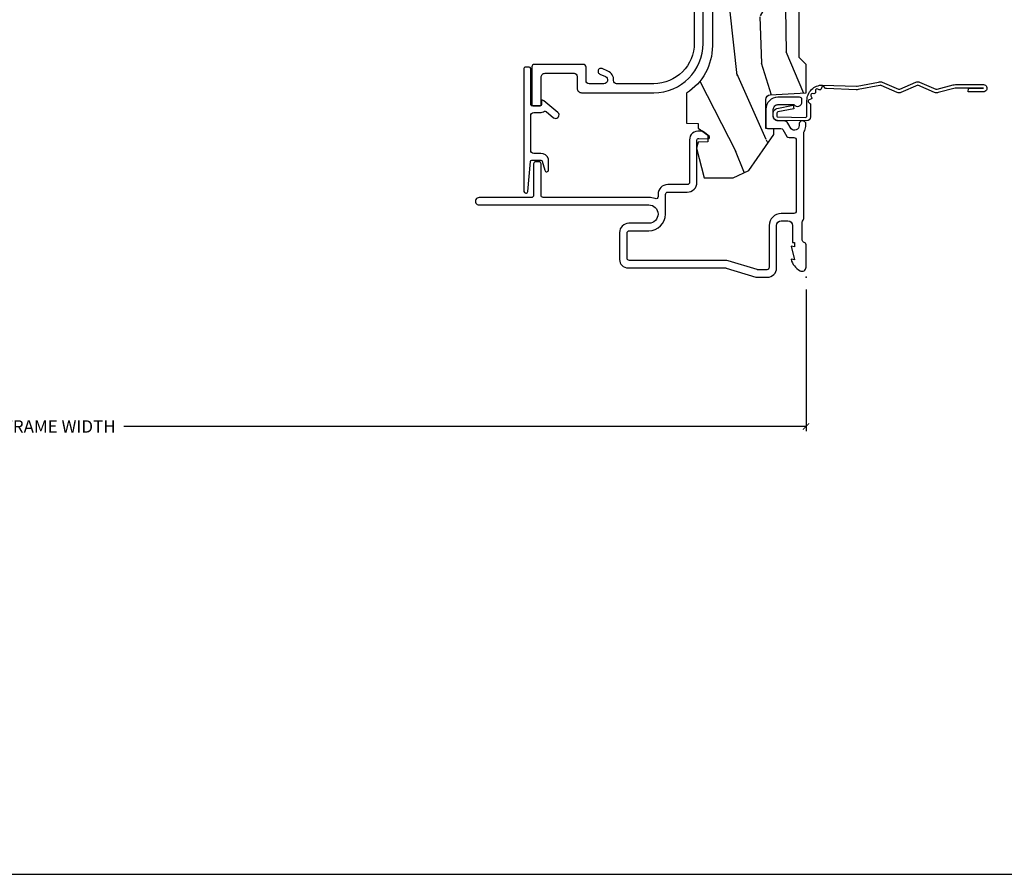
# Model space of a CAD drawing. Units: inches. Extents: x 0 to 143, y 0 to 107.
# Drawn here: x 25 to 31, y 0 to 6 of the extents above; entities that cross this region are included whole.
import ezdxf

# ---------------------------------------------------------------- set-up
doc = ezdxf.new("R2010")
doc.units = ezdxf.units.IN
doc.header["$MEASUREMENT"] = 0
doc.layers.get('Defpoints').update_dxf_attribs({"color": 253})
for name, color, linetype in [('ZP-ANNO-DIMS-DWNLD', 2, 'Continuous'), ('ZP-ANNO-TTLB', 1, 'Continuous'), ('ZP-SECT-ACCS', 165, 'Continuous'), ('ZP-SECT-ALUM', 63, 'Continuous'), ('ZP-SECT-VINL', 130, 'Continuous'), ('ZP-SECT-WDHA', 11, 'Continuous'), ('ZP-SECT-WOOD', 104, 'Continuous')]:
    doc.layers.add(name, color=color, linetype=linetype)
doc.layers.add('ZP-ANNO-NPLT', color=7, linetype='Continuous', plot=False)
doc.styles.get("Standard").update_dxf_attribs({"font": 'arial.ttf'})
doc.dimstyles.new('Frame Make Height and Width', dxfattribs={"dimtxt": 0.25, "dimasz": 0.125, "dimexe": 0.09375, "dimexo": 0.25, "dimgap": 0.0875, "dimtad": 0, "dimdec": 4, "dimzin": 10, "dimdsep": 46, "dimlunit": 5, "dimtxsty": 'Standard', "dimblk1": 'ARCHTICK', "dimblk2": 'ARCHTICK', "dimsah": 1, "dimcen": 0.09, "dimclrd": 256, "dimclre": 256, "dimclrt": 255, "dimadec": 3, "dimazin": 2, "dimtfac": 0.75, "dimtdec": 4, "dimtofl": 0, "dimtmove": 2, "dimatfit": 3, "dimfxl": 1, "dimfrac": 2, "dimtolj": 1, "dimtzin": 0, "dimlwd": -1, "dimlwe": -1, "dimarcsym": 0})

# ---------------------------------------------------------------- blocks, each defined once
blk = doc.blocks.new('WIA- 42G7 Foldout Blue Fin DH')
at = {"layer": 'ZP-ANNO-NPLT'}
blk.add_point((0, 0), dxfattribs=at)
at = {"layer": 'ZP-SECT-ACCS'}
blk.add_lwpolyline([(1.279571593912557, 0.338013373462509, -0.0802647730553297), (1.280385701974161, 0.3430520921520284), (1.307494150899152, 0.4861116551182434, 0.1615704533000932), (1.30749415090802, 0.5109903286831426), (1.259470227632938, 0.6185122730475215, -0.1615704533001526), (1.259470227633052, 0.6285897104408847), (1.307494150902563, 0.7361116548095552, 0.1615704533000934), (1.307494150911544, 0.7609903283744544), (1.259470227636462, 0.8685122730475214, -0.1615704533001683), (1.259470227636576, 0.8785897104408846), (1.287972183421153, 0.9861116550776003, 0.0958851559508068), (1.289906119572584, 1.000998398246117), (1.289906119572584, 1.189450650816048, 1.001822893294183), (1.242003919497143, 1.186389346219932), (1.241765084485543, 1.086963619096259), (1.265214473671768, 1.088505094620764), (1.265453308683369, 1.187930821744437, -1.000001092557772), (1.266451155031724, 1.187996416447596), (1.267339764696636, 0.9985509916924186), (1.237165948852954, 0.8859903283979021, 0.1615704531591201), (1.237165948850794, 0.8611116548536089), (1.286861732177705, 0.748550991494092), (1.237165948856365, 0.6359903282141844, 0.1615704533000896), (1.237165948847383, 0.6111116546492852), (1.285189872122465, 0.5035897101919673, -0.1615704533001816), (1.285189872122352, 0.4935122727986041), (1.257606864064918, 0.3490224644914761, 0.0802647730240314), (1.255571593912556, 0.3364256677724668), (1.263697775949133, 0.1370704559178861, 0.2172493365759633), (1.2673377378295, 0.1293256469599768), (1.275303713428506, 0.1225107667236998, -0.5855599422155324), (1.272011975473837, 0.1051687735461755), (1.261795649392119, 0.1018400323379112, 0.4605097357481115), (1.255909896591326, 0.0876305681013534), (1.260699716449373, 0.0782109480927247, -0.6036618419643542), (1.250519140217072, 0.0635129920314839), (1.240309544979361, 0.0642829919793186, 0.4605097357324635), (1.229445860713035, 0.0532564190713671), (1.230254575901987, 0.0428719600533825, -0.5855599423039615), (1.215664324697506, 0.0329369293051443), (1.206086515765143, 0.0378071872751704, 0.4605097357400129), (1.191782361491441, 0.0316308188224852), (1.188603288446635, 0.0218738431876986, -0.5855599423057641), (1.17132168231722, 0.0182785190345314), (1.164183141522634, 0.0266228244090243, 0.2159645946919557), (1.156979287177982, 0.0298866043790653), (1.073391669295432, 0.0297680176800341, 0.4142135623720373), (1.047011398275714, 0.0033467742367534), (1.050597130417614, -0.1917730095977816, 0.414169971687353), (1.077860722176765, -0.2190080540731714), (1.098619429082717, -0.2189919459266179, 0.3300162725305506), (1.130460181323783, -0.1953691181475534), (1.151920107604709, -0.0864207286249865), (1.128878443199525, -0.0817388504196544), (1.107862317121444, -0.1885030961245348, -0.3300162725321485), (1.098601102283296, -0.195374041932908), (1.077842395377288, -0.1953901500794615, -0.3902962473333499), (1.074097130417626, -0.1917730095976395), (1.070634058767751, -0.002764639274254, -0.4142135623754232), (1.079648660102606, 0.006263963056405), (1.182667721521504, 0.0062547864526081, 0.4142135623731926), (1.287460600079036, 0.1110502211198181)], format="xyb", close=True, dxfattribs=at)
blk = doc.blocks.new('CS AS RES C M6 DH OG (13-16 HiG) V LJ')
at = {"layer": 'ZP-SECT-WDHA'}
h = blk.add_hatch(dxfattribs=at)
h.set_pattern_fill('WOOD3', color=256, scale=2, angle=163, pattern_type=2)
h.set_pattern_definition([(158.2364, (-0.0994063796057248, -0.325143617027436), (20.45396798290167, -8.344771374467806), [0.2408319999999999, -23.84235799999999]), (174.3099, (-0.3230720869424033, -0.2358483127747206), (-8.235181511295936, 0.4263690944681484), [0.3059419999999999, -9.892097999999997]), (208, (-0.6275058160146756, -0.2055150867156783), (-0.5847435903937086, -1.91261010378108), [0.226274, -2.602152]), (209.8476, (-0.8272940497244007, -0.3117443749141273), (-35.54768828883149, -20.50272857977593), [0.4386340000000001, -43.42478999999999]), (175.9946, (-1.207744422024589, -0.5300503854054739), (18.38297247813528, -1.437476743240211), [0.266834, -26.416494]), (163, (-1.473925960858338, -0.5114120275353287), (-2.497352921371544, -1.327866102480597), [0.5, -1.5]), (153.5376999999999, (-1.952078338839868, -0.3652261751739729), (8.978306718050995, -4.836323452587549), [0.24331, -11.922214]), (157.2893999999999, (-0.257287100156006, -0.8415481852474613), (16.6287403265194, -7.175302374271583), [0.200998, -19.898754]), (163, (-0.442700617254161, -0.7639477491836715), (-2.497352921371544, -1.327866102480597), [0.3, -1.7]), (191.3008, (-0.7295920440430735, -0.6762362377668297), (-24.54716094300747, -5.043499394239721), [0.295296, -29.23434999999999]), (215.125, (-1.019163319254644, -0.73410226037376), (10.57415813511433, 7.224071108844611), [0.45607, -22.347438]), (202.2893999999999, (-1.392182464624482, -0.9965078951980785), (-14.3993751268171, -6.054586024953077), [0.2842539999999999, -28.14108799999999]), (169.3402, (-1.655196417786441, -1.104320976232429), (-15.88561928555968, 2.765334394382427), [0.362216, -17.748554]), (151.1113, (-2.011160998122036, -1.037319352770765), (25.02229161617255, -13.92425483963839), [0.38833, -38.444646]), (156.2902000000001, (-0.4385575570841099, -1.434457133944562), (-16.62874768410002, 7.175289077572956), [0.3423439999999994, -33.89213999999994]), (166.3664999999999, (-0.7520063059226345, -1.296798564100299), (-31.18650071420278, 7.443263674111074), [0.3405879999999999, -33.71818599999999]), (196.6901, (-1.082997357044519, -1.216518279613836), (4.409962367830814, 0.7431255040166734), [0.3605559999999999, -6.850547999999998]), (210.4896, (-1.428363124777973, -1.320067719389612), (-25.55825994297176, -15.19129255384614), [0.325576, -32.232064]), (177.9314, (-1.708919380223292, -1.485259085781734), (-22.79293410148564, 0.6943551067665475), [0.310484, -30.737866]), (163, (-2.019200543390027, -1.474051954841968), (-2.497352921371544, -1.327866102480597), [0.24, -1.759999999999999]), (150.0053999999999, (-2.248713684821154, -1.4038827457085), (-16.04400167334359, 9.087905524651102), [0.266834, -26.416494]), (163, (-0.5929089486970867, 0.1812704569281038), (-2.497352921371544, -1.327866102480597), [0, -2]), (26.15240000000001, (-0.9483857917835506, -0.0237568925384437), (-36.87554735843706, -18.00538888531859), [0.4386339999999997, -43.42478999999996]), (9.565100000000024, (-1.139400167904028, -1.743033923186885), (2.497352076502218, 1.327869099233074), [0.178886, -4.293249999999998]), (351.1301, (-0.963001670572126, -1.713309015465483), (12.0603996767767, -1.595852046107204), [0.2828419999999999, -13.859292]), (319.8014, (-0.6835414707135641, -1.756920902549325), (8.393559450670804, -6.748938448303023), [0.152316, -15.07923]), (189.5651, (-0.9483857917835506, -0.0237568925384437), (-2.497352076502219, -1.327869099233074), [0.2236059999999997, -4.248529999999991]), (169.7098, (-1.168883913448439, -0.0609130271901961), (17.79822734718652, -3.350093459302553), [0.3423439999999999, -33.89214]), (152.8752999999999, (-1.505722398664772, 0.0002411621770193), (-30.7601241373409, 15.67848221527703), [0.5688579999999999, -56.31699199999999]), (152.6952, (-0.0350846045667339, -0.1147565707155707), (-10.89091849633435, 5.421060729349781), [0.2236059999999997, -22.13707199999996]), (178.5241, (-0.2337767826896879, -0.0121826054380279), (22.79293551970828, -0.6943538178398186), [0.37363, -36.989452]), (205.8789, (-0.6072836653086569, -0.0025592673341635), (31.88084594068392, 15.34964888471388), [0.3821, -37.827846]), (197.6951999999999, (-0.9510656402062097, -0.1693344265621874), (-23.21929303946757, -7.540852312839229), [0.316228, -31.306548]), (172.4623, (-1.252331783606692, -0.2654526394076129), (-10.14779136076372, 1.011111546693648), [0.364966, -11.80056]), (156.4180999999999, (-1.614143798036749, -0.2175771110652249), (31.344885410924, -13.76583238823936), [0.5234499999999996, -51.82155999999997]), (154.8699, (-0.1812704569281038, -0.5929089486970724), (10.89091361125098, -5.421068605812715), [0.2828419999999999, -13.859292]), (174.3099, (-0.4373409204088432, -0.472792681136184), (-8.235181511295936, 0.4263690944681484), [0.3059419999999999, -9.892097999999997]), (205.5104, (-0.7417746494811155, -0.4424594550771417), (26.88614988798455, 12.69389479119331), [0.3255759999999996, -32.23206399999995]), (208, (-1.035609565951247, -0.5826772922555677), (-0.5847435903937086, -1.91261010378108), [0.367696, -2.460732]), (180.3539999999999, (-1.360265445729538, -0.7552998855780402), (27.20289793979688, 0.0487620292280626), [0.335262, -33.190848]), (159.6335000000001, (-1.695520138109984, -0.7573714156630729), (30.01700107381327, -11.26852463519537), [0.3405879999999997, -33.71818599999996]), (145.8972999999999, (-2.014816321042971, -0.6388389409380864), (-17.37187083675603, 11.58525502309056), [0.2720299999999999, -26.930912]), (154.2538, (-0.3274563092894596, -1.071061326678602), (-12.80351945054413, 6.005821017315287), [0.2630579999999995, -26.04283399999996]), (177.9314, (-0.5644006776509514, -0.9567924932121628), (-22.79293410148564, 0.6943551067665475), [0.310484, -30.737866]), (195.0053999999999, (-0.8746818408176721, -0.9455853622723964), (11.31727641611973, 2.814114219735264), [0.3773599999999999, -18.490604]), (212.8991, (-1.239173703670388, -1.043287367953723), (28.64036637139408, 18.43175097613516), [0.49679, -49.18217999999999]), (178.9454, (-1.656292473373198, -1.313124229708392), (8.235181634652655, -0.4263644116476298), [0.291204, -14.269016]), (156.991, (-1.947447541420672, -1.307764532863075), (-18.54135163249375, 7.760042155334037), [0.3820999999999998, -37.82784599999998]), (139.8013999999999, (-2.29914848049772, -1.158411094829915), (-8.393559450670804, 6.748938448303024), [0.152316, -15.07923]), (153.5376999999999, (-0.5028793321231149, -1.644844180256427), (8.978306718050995, -4.836323452587549), [0.24331, -11.922214]), (173.008, (-0.7206976053653307, -1.536422780884436), (-22.20819262847394, 2.606951578708766), [0.345254, -34.18010000000001]), (200.4054, (-1.063383524676126, -1.494394686636496), (-30.71134915766887, -11.52445423798903), [0.4280179999999996, -42.37384999999993]), (192.0546, (-0.8798003754859848, 0.2689819683449173), (-15.72724097270063, -3.557234008732985), [0.205912, -20.385348]), (173.7842999999999, (-1.081172402031612, 0.2259783995987163), (32.35598179133584, -3.618064673815965), [0.4275519999999998, -42.32756599999996]), (155.875, (-1.506210135913903, 0.2722701351052024), (12.80352490518391, -6.005810314090467), [0.4837359999999996, -15.64077999999999])])
edge = h.paths.add_edge_path()
edge.add_line((5.844999999999998, 0), (5.875, -0.0300000000000011))
edge.add_line((5.875, -0.0300000000000011), (5.875, -1.799998523622065))
edge.add_line((5.875, -1.799998523622065), (5.824999015748034, -1.849999507874031))
edge.add_line((5.824999015748034, -1.849999507874031), (5.258603838582672, -1.849999507874031))
edge.add_line((5.258603838582672, -1.849999507874031), (5.22853399972412, -0.988912003478191))
edge.add_arc((4.853762432734072, -1.001999118355726), 0.3749999999999986, 1.999969976154741, 89.91741789243495)
edge.add_line((4.854302931177016, -0.6269995078740181), (4.433603346456692, -0.6269995078740181))
edge.add_line((4.433603346456692, -0.6269995078740181), (4.41808070866142, -0.6120093503936915))
edge.add_line((4.41808070866142, -0.6120093503936915), (4.414762795275592, -0.5169999999999959))
edge.add_line((4.414762795275592, -0.5169999999999959), (4.352762795275594, -0.5169999999999959))
edge.add_line((4.352762795275594, -0.5169999999999959), (4.34675639763779, -0.688999999999993))
edge.add_line((4.34675639763779, -0.688999999999993), (4.058965551181103, -0.688999999999993))
edge.add_line((4.058965551181103, -0.688999999999993), (4.052959153543298, -0.5169999999999959))
edge.add_line((4.052959153543298, -0.5169999999999959), (3.956566929133856, -0.5169999999999959))
edge.add_line((3.956566929133856, -0.5169999999999959), (3.946684055118112, -0.8000000000000113))
edge.add_line((3.946684055118112, -0.8000000000000113), (3.58539714566929, -0.8000000000000113))
edge.add_line((3.58539714566929, -0.8000000000000113), (3.564699311023616, -0.7800123031496184))
edge.add_line((3.564699311023616, -0.7800123031496184), (3.560508366141732, -0.6600004921259881))
edge.add_line((3.560508366141732, -0.6600004921259881), (3.474290354330705, -0.6608169291338584))
edge.add_line((3.474290354330705, -0.6608169291338584), (3.47219537401574, -0.7808193897637921))
edge.add_line((3.47219537401574, -0.7808193897637921), (3.451846456692919, -0.8008164370078816))
edge.add_line((3.451846456692919, -0.8008164370078816), (2.950908956692913, -0.8008164370078816))
edge.add_line((2.950908956692913, -0.8008164370078816), (2.930560039370078, -0.7808193897637921))
edge.add_line((2.930560039370078, -0.7808193897637921), (2.928464074803144, -0.6607529527558996))
edge.add_line((2.928464074803144, -0.6607529527558996), (2.842245078740162, -0.660064468503947))
edge.add_line((2.842245078740162, -0.660064468503947), (2.838056102362202, -0.7800123031496184))
edge.add_line((2.838056102362202, -0.7800123031496184), (2.817358267716542, -0.8000000000000113))
edge.add_line((2.817358267716542, -0.8000000000000113), (2.45607135826772, -0.8000000000000113))
edge.add_line((2.45607135826772, -0.8000000000000113), (2.446188976377953, -0.5169999999999959))
edge.add_line((2.446188976377953, -0.5169999999999959), (2.34979625984252, -0.5169999999999959))
edge.add_line((2.34979625984252, -0.5169999999999959), (2.343790354330707, -0.688999999999993))
edge.add_line((2.343790354330707, -0.688999999999993), (2.055999015748028, -0.688999999999993))
edge.add_line((2.055999015748028, -0.688999999999993), (2.049992618110238, -0.5169999999999959))
edge.add_line((2.049992618110238, -0.5169999999999959), (1.98799261811024, -0.5169999999999959))
edge.add_line((1.98799261811024, -0.5169999999999959), (1.984674704724412, -0.6120093503936915))
edge.add_line((1.984674704724412, -0.6120093503936915), (1.969151574803149, -0.6270000000000095))
edge.add_line((1.969151574803149, -0.6270000000000095), (1.54925768948172, -0.6270000000000095))
edge.add_arc((1.548991828586338, -1.001999905727942), 0.3749999999706257, 89.95937944394709, 147.4071872205882)
edge.add_line((1.233046838307288, -0.8000004921259743), (1.032014271653537, -0.8000004921259743))
edge.add_line((1.032014271653537, -0.8000004921259743), (1.029315944881886, -0.7227293307086597))
edge.add_line((1.029315944881886, -0.7227293307086597), (0.9978065944881961, -0.7227293307086597))
edge.add_line((0.9978065944881961, -0.7227293307086597), (0.951809547244096, -0.6571619094488313))
edge.add_line((0.951809547244096, -0.6571619094488313), (0.9074709645669258, -0.6571619094488313))
edge.add_line((0.9074709645669258, -0.6571619094488313), (0.905181594488198, -0.7227293307086597))
edge.add_line((0.905181594488198, -0.7227293307086597), (0.8641815944881869, -0.7327293307086507))
edge.add_line((0.8641815944881869, -0.7327293307086507), (0.6660270669291322, -0.6812814960630078))
edge.add_line((0.6660270669291322, -0.6812814960630078), (0.6660270669291322, -0.4878439960629919))
edge.add_line((0.6660270669291322, -0.4878439960629919), (0.715286909448821, -0.3830880905511833))
edge.add_line((0.715286909448821, -0.3830880905511833), (0.9550442913385808, -0.2163558070866145))
edge.add_line((0.9550442913385808, -0.2163558070866145), (0.9950024606299194, -0.2163558070866145))
edge.add_line((0.9950024606299194, -0.2163558070866145), (0.9968410433070857, -0.2690000000000055))
edge.add_line((0.9968410433070857, -0.2690000000000055), (1.190816786252227, -0.268999905757255))
edge.add_arc((1.190816786252227, -0.2379999057572633), 0.0309999999999899, 269.9999999999951, 357.0000034071148)
edge.add_line((1.221774301926089, -0.2396223185598956), (1.22177460629922, -0.2396225393700888))
edge.add_line((1.22177460629922, -0.2396225393700888), (1.234332677165355, 0))
edge.add_line((1.234332677165355, 0), (1.426000000000001, 0))
edge.add_line((1.426000000000001, 0), (1.471000000000003, -0.0450000000000159))
edge.add_line((1.471000000000003, -0.0450000000000159), (2.070999999999997, -0.0450000000000159))
edge.add_line((2.070999999999997, -0.0450000000000159), (2.115999999999999, 0))
edge.add_line((2.115999999999999, 0), (4.289000000000001, 0))
edge.add_line((4.289000000000001, 0), (4.334000000000003, -0.0450000000000159))
edge.add_line((4.334000000000003, -0.0450000000000159), (4.933999999999997, -0.0450000000000159))
edge.add_line((4.933999999999997, -0.0450000000000159), (4.978999999999999, 0))
edge.add_line((4.978999999999999, 0), (5.844999999999998, 0))
at = {"layer": 'ZP-ANNO-NPLT'}
blk.add_point((0, 0), dxfattribs=at)
at = {"layer": 'ZP-SECT-ALUM', "flags": 128}
blk.add_lwpolyline([(0.5550835424686796, -0.9411643349590406, 0.4142135623730958), (0.5700836614173284, -0.9261643700787374), (0.5700836614173284, -0.7953048354601151, -0.4147297457958791), (0.6353224260843291, -0.7304296259842431), (0.9195085920573973, -0.7304291870180748, 0.500145071911023), (0.9291072912542261, -0.7176247309694191), (0.9269295085861273, -0.6552531142068005, -0.7165709798983813), (0.9446910696149188, -0.6487010651659091), (0.9747590850559787, -0.6858319719366932, -0.162856422862189), (0.9783641398194617, -0.6954738601112354), (0.978950880381305, -0.7122674250259138, -0.4547683245529848), (0.9195085920573973, -0.7804291870180577), (0.635198274675787, -0.7804296258073578, 0.4152878479739431), (0.6200836614173256, -0.7953694505532667), (0.6200835424686773, -0.9261643349590541, -0.4142135623730948), (0.5550835424686796, -0.9911643349590519), (0.5402883492404414, -0.9911643700030764, 0.5322457551517675), (0.5267252056339089, -1.011213873678059, -0.0961579411210638), (0.5348532007610487, -1.053086862785562), (0.5348533464433132, -1.760634803482105, 0.41553254202124), (0.5492340711062412, -1.775080404455451), (0.7585733945309983, -1.775080708800317, -0.4123490022402183), (0.7734778421683473, -1.790080404453817), (0.7734778421683473, -1.810080395332192, -0.4142137404840602), (0.7584778421695262, -1.82508040445262), (0.5483870726382208, -1.825080708524296, 0.4138847577958704), (0.5333976377952752, -1.839863190021617), (0.5333972174809816, -2.190162191507653, -1.001733929149344), (0.4848533464566885, -2.190078092426375), (0.4848532007610516, -1.053086862785562, 0.998664942122615), (0.361008366141732, -1.052921412246746), (0.3610081451080447, -1.186723347653526, -0.4142135623730955), (0.2990081451079476, -1.248723347653623), (0.1180044931857651, -1.248723349220597, -0.4153910552387653), (0.0620049212598417, -1.192498335699099), (0.062004469194747, -0.5405420243096728, 0.0727224603288339), (0.0611671797199023, -0.5348157231186974), (0.0012394638917215, -0.3355064524310478, -0.0731789319645987), (0, -0.3268601425796191), (0, -0.2578565064046643, -0.4143544693359912), (0.0611880886081906, -0.1970157480315038), (0.3459997929059, -0.1970154574138405, 0.4142135623730942), (0.3769999999999953, -0.1660157480314979), (0.3769997929060906, -0.1210154574136482, 0.4129458802691192), (0.3461340248567666, -0.0900157480315045), (0.2330000000000041, -0.0900157480315045), (0.2330000000000041, -0.078000000000003), (0.2041254921259821, -0.078000000000003), (0.2080049212598425, -0.0999999999999943), (0.1161254921259882, -0.078000000000003), (0.1200049264538734, -0.1000000294550318, -0.2023897055202423), (0.0434135609448561, -0.0401326533419706, -0.5730270018938258), (0.0670758068521877, 0), (0.2174468898564896, 0, -0.3500369133348771), (0.2330044689580006, -0.0124999057574371, 0.3510004003251334), (0.2486169639538218, -0.0249999057575394), (0.3693855064334741, -0.0249999057574826, 0.2060323237832291), (0.3810044689577125, -0.0199999057574303, -0.2069267654677492), (0.3926783348931053, -0.0150000000000148), (0.9674823302844117, -0.0149999057574633, 0.1403552067811365), (0.9759511562335063, -0.0125748454433108, -0.1162540367633329), (1.009141402788074, -0.0013430968599266), (1.02188908666794, -9.73916646387e-05, -1.047145551017411), (1.024004468958011, -0.0459999058883227), (1.016449759918003, -0.0459999990598021, 0.6600472457805328), (0.9936444739435472, -0.0989882727747329), (1.031642770662642, -0.121052086199569, -0.2665672592069774), (1.047004468957226, -0.147818548793083), (1.047004919377712, -0.1878327955458019, 0.4157933394850105), (1.078004468958056, -0.2189999058881824), (1.125004406884855, -0.2189999058881256, 0.4142141488509029), (1.156004921259835, -0.1880000000000166), (1.156004921259835, -0.0824951540162715, -0.7155510267510059), (1.175080908713937, -0.0270000000000152), (1.190059384861584, -0.0270000000000152, -0.4132086363432936), (1.206004468957985, -0.0429999057571138), (1.206004468957587, -0.1879996530923336, -0.4142144760014001), (1.125004468957982, -0.2689999057573402), (1.007004476943905, -0.2689999057573402, -0.4170022879742263), (0.9970049212598439, -0.2589047960937307), (0.9970044689572148, -0.1679682707006407, 0.2663964437007587), (0.989084662204803, -0.1541584742786313), (0.9429568739960387, -0.1273744859857402, -0.2690429639967623), (0.9350049212598464, -0.1134253618899095), (0.935004468957004, -0.0809999057571815, 0.4132086367891186), (0.9190593848362311, -0.0649999999999977), (0.4430547087946195, -0.0649999999999977, 0.4137287148055882), (0.4269999999999925, -0.0809184996009549), (0.4269997929060878, -0.1660154574128683, -0.4142135623730955), (0.3459997929050615, -0.2470154574138803), (0.0660962111912227, -0.2470157479316413, 0.4144884025101768), (0.0499999999999972, -0.2629340512422402), (0.0499999999999972, -0.319505813322678, 0.0731779462969136), (0.0512394304236068, -0.328152010403187), (0.1090571137279994, -0.5204436945009832, -0.0729333655587561), (0.1120044691947584, -0.5405420243096728), (0.1120049211751279, -1.182603086309029, 0.4164168125811295), (0.1280044691083049, -1.198723349134013), (0.2953380031535744, -1.198723347685415, 0.4142136955100412), (0.3110083661417349, -1.183053641732271), (0.3110083661417349, -1.052864427961793, -0.413863537593248), (0.4230193372816018, -0.9411643700787521)], format="xyb", close=True, dxfattribs=at)
at = {"layer": 'ZP-SECT-ALUM', "linetype": 'Continuous', "flags": 128}
blk.add_lwpolyline([(1.082714335415786, -1.8439999540943, 0.4142135623730951), (1.102714347578157, -1.824000048336984), (1.102714347578157, -1.781963377324842, -0.1421813187984204), (1.11127981513674, -1.752523967460632, 0.3268832582076123), (1.110497617392965, -1.740736820261332), (1.068242351391987, -1.690378951788972, -0.4142135623730367), (1.070707489000056, -1.662202310815047), (1.074537711322804, -1.658988372894327, -0.4142135623730866), (1.102714352296729, -1.661453510502383), (1.18198617592948, -1.75592606643346, -0.1757463662961117), (1.185473818818763, -1.765541971682324), (1.185474190097849, -1.772000048336991), (1.157757750220795, -1.772000048336991, 0.4150285837961018), (1.147714347578158, -1.781984357710683), (1.147714347578158, -1.833984357710676, 0.4146704438700523), (1.157714335415789, -1.843999954094272), (1.397757763438548, -1.84400006219019, -0.4129424242957228), (1.407714344710285, -1.853999967930434), (1.407714344710285, -1.878999963065496, -0.4142137048636495), (1.397714344710294, -1.888999967930431), (0.5752143447102896, -1.888999940508114, -0.9525494051545781), (0.5740829896321742, -1.864051244401935), (0.775619430880667, -1.845735321330352, 0.3879102801014347), (0.7847143464847762, -1.835776364778809), (0.7847143484711978, -1.776195853398832, 0.33392110997962), (0.7774940322425437, -1.766589951143885), (0.7161880951570794, -1.748849700006559, -0.9251147725196638), (0.7181242432912996, -1.724000557105057), (0.7938278554405116, -1.72462382753855, -0.3136896408028091), (0.8297143484711995, -1.776195855232543), (0.8297143468773953, -1.82399994966002, 0.4142135526079482), (0.8497143462105896, -1.84399994966003)], format="xyb", close=True, dxfattribs=at)
at = {"layer": 'ZP-SECT-VINL', "flags": 128}
blk.add_lwpolyline([(2.0881711595907, -0.7490009842519783), (1.5667659334092, -0.7490009842519783, 0.4144998076605847), (1.29600492125985, -1.018502327442831), (1.29600492125985, -1.268503130554734, 0.4335873135137369), (1.317180920557305, -1.288605151704729, -0.3124055044361907), (1.380396009423265, -1.327079683371295), (1.39738209869462, -1.365274109825008, -1.001252085789751), (1.36081321102263, -1.381482559543542), (1.343871634150659, -1.343388553209962, 0.8083820998269091), (1.29600492125985, -1.3533374540674), (1.29600492125985, -1.452860586580641, 0.4162647182733926), (1.316003757898442, -1.472999867109422), (1.406077832209277, -1.473000000106196, -0.4131578814565944), (1.426005047836909, -1.49299919644298), (1.426005031191081, -1.819980843524916, -0.4142138898124623), (1.409986073065397, -1.835999819558963), (1.157714199751964, -1.835999743413765, -0.4169237290384915), (1.147714566929138, -1.825907256377149), (1.147714566929138, -1.783907328464778, -0.4142634295663589), (1.157808179222683, -1.774), (1.339985375788018, -1.773999511535805, 0.4142135623730943), (1.366004429133852, -1.747980807086605), (1.366004366857708, -1.553001777132124, 0.4139230725310897), (1.346024877769991, -1.533002460629916), (1.266003677152042, -1.533002395240231, -0.4158705077596871), (1.236004921259848, -1.50283354961266), (1.236004921259848, -1.018446949266689, -0.4139441409156523), (1.56625388402071, -0.688999999999993), (2.358005065786301, -0.6889999057572993, 0.4142135623730937)], format="xyb", dxfattribs=at)
at = {"layer": 'ZP-SECT-WOOD', "flags": 128}
blk.add_lwpolyline([(1.969151574803149, -0.6270000000000095), (1.54925768948172, -0.6270000000000095, 0.2560486394522655), (1.233046838307288, -0.8000004921259743), (1.032014271653537, -0.8000004921259743), (1.029315944881886, -0.7227293307086597), (0.9978065944881961, -0.7227293307086597), (0.951809547244096, -0.6571619094488313), (0.9074709645669258, -0.6571619094488313), (0.905181594488198, -0.7227293307086597), (0.8641815944881869, -0.7327293307086507), (0.6660270669291322, -0.6812814960630078), (0.6660270669291322, -0.4878439960629919), (0.715286909448821, -0.3830880905511833), (0.9550442913385808, -0.2163558070866145), (0.9950024606299194, -0.2163558070866145), (0.9968410433070857, -0.2690000000000055), (1.190816786252227, -0.268999905757255, 0.3989595632063432), (1.221774301926089, -0.2396223185598956), (1.22177460629922, -0.2396225393700888), (1.234332677165355, 0), (1.426000000000001, 0), (1.471000000000003, -0.0450000000000159), (2.070999999999997, -0.0450000000000159)], format="xyb", dxfattribs=at)
blk = doc.blocks.new('_ArchTick')
at = {"color": 0, "linetype": 'ByBlock', "const_width": 0.15}
blk.add_lwpolyline([(-0.5, -0.5), (0.5, 0.5)], dxfattribs=at)
blk = doc.blocks.new('*D138')
at = {"layer": 'Defpoints', "color": 0}
for p in [(20.00000000000006, 3.993574651813396), (30.00000000000004, 4.000000000000028), (20.00000000000006, 3.000000000000021)]:
    blk.add_point(p, dxfattribs=at)
at = {"layer": 'ZP-ANNO-DIMS-DWNLD'}
for p, q in [((20.00000000000006, 3.910241318480063), (20.00000000000006, 2.968750000000021)), ((30.00000000000004, 3.916666666666694), (30.00000000000004, 2.968750000000021)), ((20.00000000000006, 3.000000000000021), (24.5696566621192, 3.000000000000021)), ((30.00000000000004, 3.000000000000021), (25.43034333788091, 3.000000000000021))]:
    blk.add_line(p, q, dxfattribs=at)
at = {"layer": 'ZP-ANNO-DIMS-DWNLD', "xscale": 0.0416666666666667, "yscale": 0.0416666666666667, "zscale": 0.0416666666666667, "rotation": 180}
blk.add_blockref('_ArchTick', (20.00000000000006, 3.000000000000021), dxfattribs=at)
at = {"layer": 'ZP-ANNO-DIMS-DWNLD', "xscale": 0.0416666666666667, "yscale": 0.0416666666666667, "zscale": 0.0416666666666667}
blk.add_blockref('_ArchTick', (30.00000000000004, 3.000000000000021), dxfattribs=at)
at = {"layer": 'ZP-ANNO-DIMS-DWNLD', "color": 255, "insert": (25.00000000000005, 3.000000000000021), "char_height": 0.0833333333333333, "attachment_point": 5}
blk.add_mtext('\\A1;FRAME WIDTH', dxfattribs=at)
blk = doc.blocks.new('*E143')
at = {"layer": 'ZP-ANNO-TTLB'}
blk.add_lwpolyline([(0, 0), (47.60416346247614, 0)], dxfattribs=at)

msp = doc.modelspace()

# ---------------------------------------------------------------- linework, layer by layer
at = {"layer": 'Defpoints', "linetype": 'Continuous'}
msp.add_lwpolyline([(0, 0), (142.8124903874284, 0), (142.8124903874284, 106.8125010082209), (0, 106.8125010082209)], close=True, dxfattribs=at)

# ---------------------------------------------------------------- block references
at = {"xscale": 3, "yscale": 3, "zscale": 3}
msp.add_blockref('*E143', (4.26e-14, 2.13e-14), dxfattribs=at)
at = {"yscale": -1, "rotation": 90}
for name in ['CS AS RES C M6 DH OG (13-16 HiG) V LJ', 'WIA- 42G7 Foldout Blue Fin DH']:
    msp.add_blockref(name, (30.00000000000004, 4.000000000000028), dxfattribs=at)

# ---------------------------------------------------------------- dimensions: what is measured, and where the dimension line sits
at = {"layer": 'ZP-ANNO-DIMS-DWNLD'}
dim = msp.add_linear_dim(base=(20.00000000000006, 3.000000000000021), p1=(30.00000000000004, 4.000000000000028), p2=(20.00000000000006, 3.993574651813396), text='FRAME WIDTH', dimstyle='Frame Make Height and Width', override={"dimscale": 0.3333333333333333, "dimlfac": 3, "dimpost": '"\\X'}, dxfattribs=at)
dim.commit()
dim.dimension.update_dxf_attribs({"geometry": '*D138', "text_midpoint": (25.00000000000005, 3.000000000000021)})

doc.saveas('drawing.dxf')
